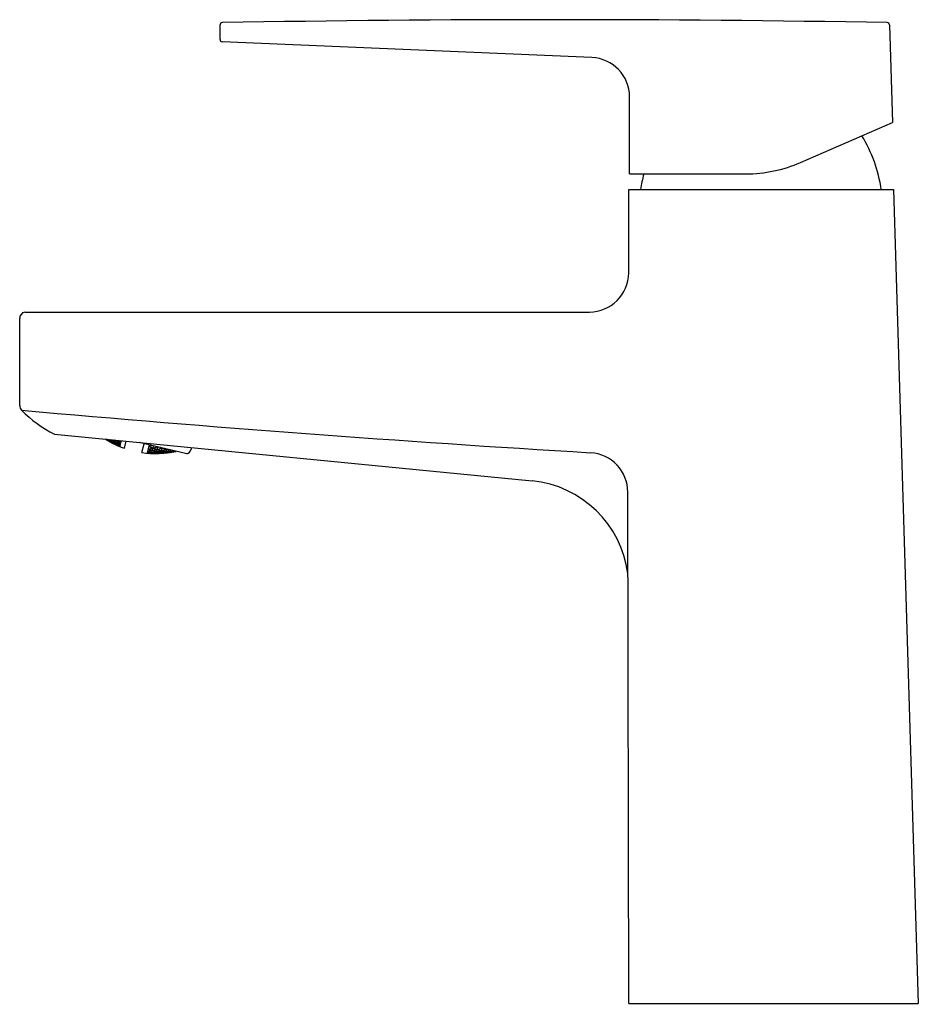
# Model space of a CAD drawing. Units: inches. Extents: x 3636.27 to 3641.89, y 157.06 to 163.22.
import ezdxf

# ---------------------------------------------------------------- set-up
doc = ezdxf.new("R2010")
doc.units = ezdxf.units.IN
doc.header["$LTSCALE"] = 0.64311
doc.header["$MEASUREMENT"] = 0
doc.layers.get('0').update_dxf_attribs({"color": 255, "linetype": 'CONTINUOUS'})
doc.layers.get('Defpoints').update_dxf_attribs({"linetype": 'CONTINUOUS'})
doc.styles.get("Standard").update_dxf_attribs({"font": 'txt', "width": 0.8})

msp = doc.modelspace()

# ---------------------------------------------------------------- linework, layer by layer
for p, q in [((3637.5267, 163.0921), (3637.5267, 163.1829)), ((3641.7105, 163.1831), (3641.729, 162.5726)), ((3639.8503, 162.9794), (3637.5389, 163.078)), ((3640.0859, 162.2518), (3640.0859, 162.7335)), ((3641.1551, 162.323), (3641.729, 162.5726)), ((3640.0859, 162.2518), (3640.8124, 162.2518)), ((3640.0812, 162.1534), (3641.7365, 162.1534)), ((3640.0812, 161.6319), (3640.0812, 162.1534)), ((3641.7365, 162.1534), (3641.8908, 157.063)), ((3636.2743, 160.8035), (3636.2743, 161.347)), ((3636.3054, 161.3878), (3639.8351, 161.3878)), ((3636.4908, 160.6233), (3639.4766, 160.3326)), ((3636.811, 160.5921), (3636.8128, 160.5909)), ((3636.8226, 160.585), (3636.8117, 160.592)), ((3636.8128, 160.5909), (3636.8126, 160.5898)), ((3636.8183, 160.5914), (3636.8234, 160.5888)), ((3636.8226, 160.585), (3636.8234, 160.5888)), ((3636.838, 160.5771), (3636.8226, 160.585)), ((3636.8234, 160.5888), (3636.8386, 160.5789)), ((3636.8398, 160.5841), (3636.8249, 160.5908)), ((3636.832, 160.5785), (3636.8323, 160.5796)), ((3636.8323, 160.5796), (3636.848, 160.572)), ((3636.8331, 160.583), (3636.8338, 160.5859)), ((3636.8484, 160.5735), (3636.8331, 160.583)), ((3636.8338, 160.5859), (3636.8497, 160.5792)), ((3636.8386, 160.5789), (3636.838, 160.5771)), ((3636.8409, 160.589), (3636.8398, 160.5841)), ((3636.8504, 160.5823), (3636.8407, 160.5892)), ((3636.8475, 160.5703), (3636.848, 160.572)), ((3636.848, 160.572), (3636.8635, 160.5635)), ((3636.8484, 160.5735), (3636.8497, 160.5792)), ((3636.8643, 160.5669), (3636.8484, 160.5735)), ((3636.8497, 160.5792), (3636.865, 160.5697)), ((3636.8504, 160.5823), (3636.8519, 160.5881)), ((3636.8667, 160.5766), (3636.8504, 160.5823)), ((3636.8579, 160.5671), (3636.8583, 160.5687)), ((3636.8734, 160.5588), (3636.8579, 160.5671)), ((3636.8583, 160.5687), (3636.8743, 160.5625)), ((3636.8591, 160.5874), (3636.8678, 160.5813)), ((3636.8596, 160.574), (3636.8605, 160.5776)), ((3636.8749, 160.5647), (3636.8596, 160.574)), ((3636.8605, 160.5776), (3636.8767, 160.5722)), ((3636.8626, 160.5863), (3636.8628, 160.5871)), ((3636.8775, 160.5762), (3636.8626, 160.5863)), ((3636.8635, 160.5635), (3636.8632, 160.5624)), ((3636.865, 160.5697), (3636.8643, 160.5669)), ((3636.8678, 160.5813), (3636.8667, 160.5766)), ((3636.8734, 160.5588), (3636.8743, 160.5625)), ((3636.8895, 160.5525), (3636.8734, 160.5588)), ((3636.8743, 160.5625), (3636.8899, 160.5543)), ((3636.8749, 160.5647), (3636.8767, 160.5722)), ((3636.8911, 160.5594), (3636.8749, 160.5647)), ((3636.8767, 160.5722), (3636.892, 160.5631)), ((3636.8775, 160.5762), (3636.8799, 160.5854)), ((3636.8941, 160.5717), (3636.8775, 160.5762)), ((3636.8833, 160.5535), (3636.8835, 160.5544)), ((3636.8992, 160.5467), (3636.8833, 160.5535)), ((3636.8835, 160.5544), (3636.8996, 160.5485)), ((3636.8843, 160.5578), (3636.885, 160.5605)), ((3636.9, 160.55), (3636.8843, 160.5578)), ((3636.8844, 160.585), (3636.8955, 160.5774)), ((3636.885, 160.5605), (3636.9013, 160.5555)), ((3636.8866, 160.5674), (3636.8878, 160.5721)), ((3636.902, 160.5586), (3636.8866, 160.5674)), ((3636.8878, 160.5721), (3636.9043, 160.568)), ((3636.8899, 160.5543), (3636.8895, 160.5525)), ((3636.8903, 160.5826), (3636.8907, 160.5844)), ((3636.9055, 160.5727), (3636.8903, 160.5826)), ((3636.892, 160.5631), (3636.8911, 160.5594)), ((3636.8955, 160.5774), (3636.8941, 160.5717)), ((3636.9, 160.5464), (3636.8992, 160.5467)), ((3636.8996, 160.5485), (3636.9004, 160.5481)), ((3636.9008, 160.5497), (3636.9, 160.55)), ((3636.9004, 160.5481), (3636.9, 160.5464)), ((3636.9021, 160.5551), (3636.9008, 160.5497)), ((3636.9013, 160.5555), (3636.9021, 160.5551)), ((3636.9029, 160.5584), (3636.902, 160.5586)), ((3636.9051, 160.5675), (3636.9029, 160.5584)), ((3636.9043, 160.568), (3636.9051, 160.5675)), ((3636.9063, 160.5725), (3636.9055, 160.5727)), ((3636.9087, 160.5826), (3636.9063, 160.5725)), ((3636.9297, 160.5354), (3636.9404, 160.5795)), ((3637.3181, 160.4999), (3637.0216, 160.5716)), ((3637.0386, 160.509), (3637.052, 160.5643)), ((3637.0796, 160.5446), (3637.0764, 160.5314)), ((3637.0805, 160.5445), (3637.0796, 160.5446)), ((3637.0969, 160.5398), (3637.0805, 160.5445)), ((3637.0826, 160.5569), (3637.0813, 160.5515)), ((3637.0813, 160.5515), (3637.0821, 160.5512)), ((3637.0821, 160.5512), (3637.0963, 160.5535)), ((3637.0932, 160.5511), (3637.0913, 160.5432)), ((3637.0913, 160.5432), (3637.1077, 160.5387)), ((3637.1009, 160.5524), (3637.0932, 160.5511)), ((3637.0952, 160.533), (3637.0969, 160.5398)), ((3637.1077, 160.5387), (3637.1108, 160.55)), ((3637.1077, 160.5387), (3637.126, 160.5418)), ((3637.1189, 160.539), (3637.1172, 160.5322)), ((3637.1373, 160.5428), (3637.1189, 160.539)), ((3637.126, 160.5418), (3637.127, 160.5461)), ((3637.134, 160.529), (3637.1373, 160.5428)), ((3637.1541, 160.5396), (3637.1373, 160.5428)), ((3637.1524, 160.5326), (3637.1541, 160.5396)), ((3637.348, 160.5398), (3637.3457, 160.5302)), ((3637.0705, 160.507), (3637.0701, 160.5052)), ((3637.0701, 160.5052), (3637.071, 160.5051)), ((3637.0714, 160.5069), (3637.0705, 160.507)), ((3637.0722, 160.5139), (3637.0709, 160.5086)), ((3637.0709, 160.5086), (3637.0717, 160.5084)), ((3637.071, 160.5051), (3637.0882, 160.5039)), ((3637.0884, 160.5048), (3637.0714, 160.5069)), ((3637.0717, 160.5084), (3637.0892, 160.5082)), ((3637.0731, 160.5139), (3637.0722, 160.5139)), ((3637.0752, 160.5264), (3637.073, 160.5172)), ((3637.073, 160.5172), (3637.0738, 160.517)), ((3637.0899, 160.511), (3637.0731, 160.5139)), ((3637.0738, 160.517), (3637.0916, 160.5178)), ((3637.0761, 160.5264), (3637.0752, 160.5264)), ((3637.0927, 160.5225), (3637.0761, 160.5264)), ((3637.0764, 160.5314), (3637.0772, 160.5311)), ((3637.0772, 160.5311), (3637.0952, 160.533)), ((3637.0827, 160.5077), (3637.0822, 160.5058)), ((3637.0822, 160.5058), (3637.0994, 160.5041)), ((3637.1003, 160.5078), (3637.0827, 160.5077)), ((3637.0848, 160.5165), (3637.0839, 160.5127)), ((3637.0839, 160.5127), (3637.1008, 160.5101)), ((3637.1026, 160.5176), (3637.0848, 160.5165)), ((3637.0883, 160.5308), (3637.0869, 160.5251)), ((3637.0869, 160.5251), (3637.1037, 160.5215)), ((3637.0882, 160.5039), (3637.0884, 160.5048)), ((3637.1063, 160.533), (3637.0883, 160.5308)), ((3637.0892, 160.5082), (3637.0899, 160.511)), ((3637.0916, 160.5178), (3637.0927, 160.5225)), ((3637.0994, 160.5041), (3637.1003, 160.5078)), ((3637.0994, 160.5041), (3637.117, 160.5044)), ((3637.1174, 160.5061), (3637.1003, 160.5078)), ((3637.1008, 160.5101), (3637.1026, 160.5176)), ((3637.1008, 160.5101), (3637.1186, 160.5113)), ((3637.1195, 160.515), (3637.1026, 160.5176)), ((3637.1037, 160.5215), (3637.1063, 160.533)), ((3637.1037, 160.5215), (3637.1216, 160.5237)), ((3637.123, 160.5295), (3637.1063, 160.533)), ((3637.1104, 160.5038), (3637.1102, 160.5027)), ((3637.128, 160.5043), (3637.1104, 160.5038)), ((3637.1119, 160.51), (3637.1112, 160.5072)), ((3637.1112, 160.5072), (3637.1284, 160.5058)), ((3637.1298, 160.5114), (3637.1119, 160.51)), ((3637.1147, 160.5216), (3637.1135, 160.5169)), ((3637.1135, 160.5169), (3637.1306, 160.5146)), ((3637.1328, 160.5241), (3637.1147, 160.5216)), ((3637.117, 160.5044), (3637.1174, 160.5061)), ((3637.1172, 160.5322), (3637.134, 160.529)), ((3637.1186, 160.5113), (3637.1195, 160.515)), ((3637.1216, 160.5237), (3637.123, 160.5295)), ((3637.1277, 160.5025), (3637.128, 160.5043)), ((3637.1455, 160.5038), (3637.128, 160.5043)), ((3637.1284, 160.5058), (3637.1298, 160.5114)), ((3637.1284, 160.5058), (3637.1463, 160.5073)), ((3637.147, 160.5101), (3637.1298, 160.5114)), ((3637.1306, 160.5146), (3637.1328, 160.5241)), ((3637.1306, 160.5146), (3637.1487, 160.5171)), ((3637.1499, 160.522), (3637.1328, 160.5241)), ((3637.134, 160.529), (3637.1524, 160.5326)), ((3637.1396, 160.5061), (3637.1392, 160.5042)), ((3637.1392, 160.5042), (3637.1565, 160.5042)), ((3637.1576, 160.508), (3637.1396, 160.5061)), ((3637.1418, 160.5151), (3637.1409, 160.5113)), ((3637.1409, 160.5113), (3637.1581, 160.5103)), ((3637.16, 160.518), (3637.1418, 160.5151)), ((3637.1453, 160.5296), (3637.1439, 160.5239)), ((3637.1439, 160.5239), (3637.1611, 160.522)), ((3637.1452, 160.5028), (3637.1455, 160.5038)), ((3637.1638, 160.5339), (3637.1453, 160.5296)), ((3637.1463, 160.5073), (3637.147, 160.5101)), ((3637.1487, 160.5171), (3637.1499, 160.522)), ((3637.1565, 160.5042), (3637.1576, 160.508)), ((3637.1565, 160.5042), (3637.1746, 160.506)), ((3637.1751, 160.5079), (3637.1576, 160.508)), ((3637.1581, 160.5103), (3637.16, 160.518)), ((3637.1581, 160.5103), (3637.1763, 160.5132)), ((3637.1772, 160.5171), (3637.16, 160.518)), ((3637.1611, 160.522), (3637.1638, 160.5339)), ((3637.1611, 160.522), (3637.1795, 160.526)), ((3637.1809, 160.532), (3637.1638, 160.5339)), ((3637.1679, 160.505), (3637.1677, 160.5039)), ((3637.186, 160.5072), (3637.1679, 160.505)), ((3637.1695, 160.5113), (3637.1688, 160.5084)), ((3637.1688, 160.5084), (3637.1864, 160.5088)), ((3637.1878, 160.5146), (3637.1695, 160.5113)), ((3637.1724, 160.5232), (3637.1712, 160.5184)), ((3637.1712, 160.5184), (3637.1886, 160.5178)), ((3637.191, 160.5277), (3637.1724, 160.5232)), ((3637.1746, 160.506), (3637.1751, 160.5079)), ((3637.1763, 160.5132), (3637.1772, 160.5171)), ((3637.1795, 160.526), (3637.1809, 160.532)), ((3637.1856, 160.5054), (3637.186, 160.5072)), ((3637.2039, 160.5085), (3637.186, 160.5072)), ((3637.1864, 160.5088), (3637.1878, 160.5146)), ((3637.1864, 160.5088), (3637.2047, 160.5121)), ((3637.2055, 160.515), (3637.1878, 160.5146)), ((3637.1886, 160.5178), (3637.191, 160.5277)), ((3637.1886, 160.5178), (3637.2072, 160.5223)), ((3637.2044, 160.5274), (3637.191, 160.5277)), ((3637.1979, 160.5103), (3637.1974, 160.5083)), ((3637.1974, 160.5083), (3637.2154, 160.5101)), ((3637.2163, 160.514), (3637.1979, 160.5103)), ((3637.2001, 160.5195), (3637.1992, 160.5156)), ((3637.1992, 160.5156), (3637.2169, 160.5164)), ((3637.2179, 160.5241), (3637.2001, 160.5195)), ((3637.2036, 160.5075), (3637.2039, 160.5085)), ((3637.2047, 160.5121), (3637.2055, 160.515)), ((3637.2072, 160.5223), (3637.2082, 160.5265)), ((3637.2154, 160.5101), (3637.2163, 160.514)), ((3637.2154, 160.5101), (3637.2338, 160.5138)), ((3637.2343, 160.5158), (3637.2163, 160.514)), ((3637.2169, 160.5164), (3637.2188, 160.5239)), ((3637.2169, 160.5164), (3637.2332, 160.5204)), ((3637.2285, 160.5186), (3637.2278, 160.5157)), ((3637.2278, 160.5157), (3637.2444, 160.5177)), ((3637.2342, 160.5202), (3637.2285, 160.5186)), ((3637.2338, 160.5138), (3637.2343, 160.5158)), ((3640.0812, 157.063), (3640.0752, 160.2609)), ((3640.0812, 157.063), (3641.8908, 157.063))]:
    msp.add_line(p, q)
for centre, radius, start, end in [((3637.5406, 163.1838), 0.0139, 92.20955, 183.92475), ((3641.6969, 163.1841), 0.0136, 355.8985, 89.99667), ((3637.5393, 163.0907), 0.0127, 173.22094, 268.25256), ((3639.8398, 162.7335), 0.2461, 360, 87.55684), ((3640.8014, 162.0338), 0.8661, 7.93706, 31.74785), ((3640.8124, 163.1111), 0.8594, 270, 293.49939), ((3641.0131, 162.0338), 0.8661, 165.42113, 172.06294), ((3639.8353, 161.6336), 0.2458, 269.93766, 359.58786), ((3636.3141, 161.3489), 0.0399, 102.61949, 182.75934), ((3636.3139, 160.8016), 0.0397, 177.22732, 224.83829), ((3647.2337, 283.2856), 123.0002, 264.893478, 266.554892), ((3636.8789, 161.3677), 0.8395, 225.04694, 242.46408), ((3637.1199, 161.098), 0.5939, 238.36176, 251.32073), ((3637.1266, 161.0964), 0.5939, 261.47927, 282.19005), ((3637.3041, 160.5403), 0.0428, 289.05892, 346.38987), ((3639.8275, 160.2604), 0.2477, 0.10777, 86.55489), ((3639.407, 159.6609), 0.6753, 7.78, 84.08388)]:
    msp.add_arc(centre, radius, start, end)
at = {"layer": 'Defpoints'}
msp.add_arc((3639.6164, 44.8088), 118.4071, 88.993191, 91.00477, dxfattribs=at)

# ---------------------------------------------------------------- texts
for tag, p, s in [('TRADENAME', (3640.9747, 157.0598), 'HONE'), ('MODELNUMBER', (3640.9747, 157.0615), 'K-22534IN-4ND'), ('PRODUCT', (3640.9747, 157.0582), 'BATHROOM SINK FAUCET')]:
    msp.add_attdef(tag, p, s, height=0.001, dxfattribs=at)

doc.saveas('drawing.dxf')
